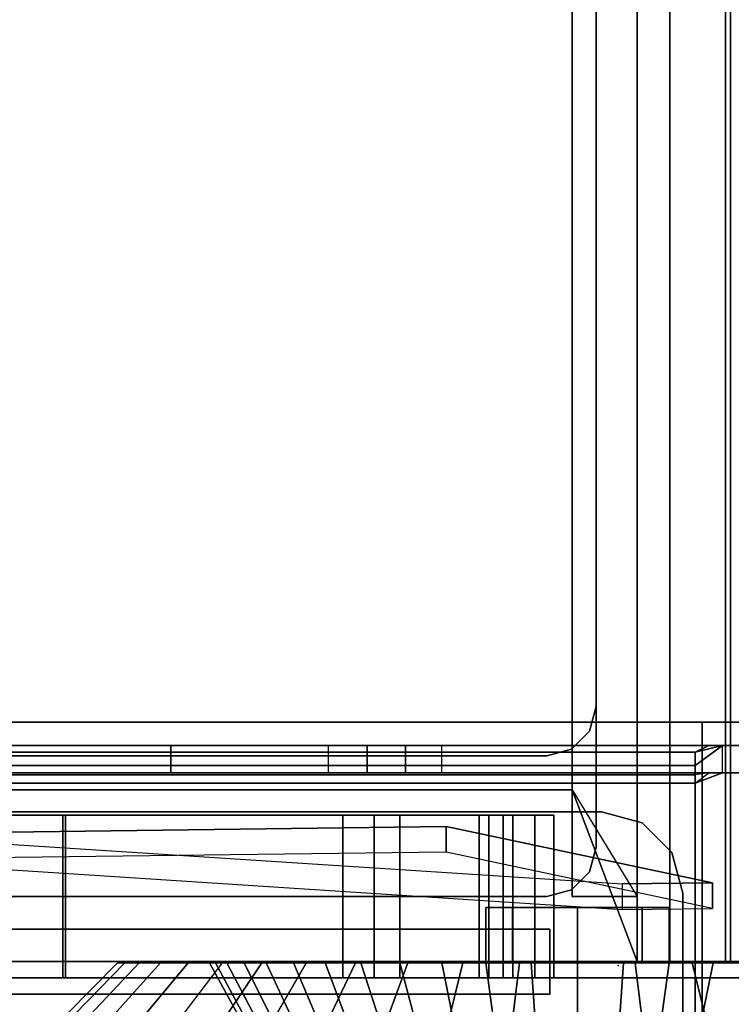
# Model space of a CAD drawing. Units: inches. Extents: x -111 to 108, y -98 to 112.
# Drawn here: x 75 to 78, y -22 to -18 of the extents above; entities that cross this region are included whole.
import ezdxf

# ---------------------------------------------------------------- set-up
doc = ezdxf.new("R2010")
doc.units = ezdxf.units.IN
doc.header["$MEASUREMENT"] = 0
for name, color, linetype in [('STORAGE', 4, 'Continuous'), ('STORAGE-DRAWER', 4, 'Continuous'), ('WKSURF-BASE', 6, 'Continuous'), ('WKSURF-CASTER', 6, 'Continuous'), ('WKSURF-LAMINATE', 6, 'Continuous')]:
    doc.layers.add(name, color=color, linetype=linetype)

# ---------------------------------------------------------------- blocks, each defined once
blk = doc.blocks.new('MC462C_3048A_0T')
at = {"layer": 'WKSURF-BASE'}
for points in [[(3.2331, -1.0405, 5.1425), (3.24, -0.988, 5.12), (3.24, -29.0979, 5.12), (3.2331, -29.0454, 5.1425)], [(3.3198, -29.0454, 5.2016), (3.345, -29.0979, 5.12), (3.345, -0.988, 5.12), (3.3198, -1.0405, 5.2016)], [(0.185, -1.0271, 5.385), (0.185, -29.0731, 5.385), (3.435, -29.0731, 5.385), (3.435, -1.0271, 5.385)], [(3.435, -29.0731, 5.265), (0.185, -29.0731, 5.265), (0.185, -1.0271, 5.265), (3.435, -1.0271, 5.265)], [(0.42, -1.0405, 5.265), (0.42, -29.0454, 5.265), (3.2, -29.0454, 5.265), (3.2, -1.0405, 5.265)], [(3.2, -29.0454, 5.16), (0.42, -29.0454, 5.16), (0.42, -1.0405, 5.16), (3.2, -1.0405, 5.16)], [(3.2678, -29.0454, 5.2482), (3.2678, -1.0405, 5.2482), (3.2, -1.0405, 5.265), (3.2, -29.0454, 5.265)], [(3.2, -1.0405, 5.16), (3.2331, -1.0405, 5.1425), (3.2331, -29.0454, 5.1425), (3.2, -29.0454, 5.16)], [(3.3198, -29.0454, 5.2016), (3.3198, -1.0405, 5.2016), (3.2678, -1.0405, 5.2482), (3.2678, -29.0454, 5.2482)], [(3.435, -29.0731, 5.385), (3.435, -29.0731, 5.265), (3.435, -1.0271, 5.265), (3.435, -1.0271, 5.385)], [(3.0904, -28.6864, 4.4457), (3.0904, -28.6864, 4.2807), (3.0904, -25.6804, 4.2807), (3.0904, -25.6804, 4.4457)], [(2.7154, -28.7657, 4.2807), (2.7194, -29.1118, 1.8217), (2.936, -28.0897, 1.7905), (2.9072, -25.8125, 4.2807)], [(2.8133, -28.7657, 4.2807), (2.8174, -29.1118, 1.8217), (3.0339, -28.0897, 1.7905), (3.0052, -25.8125, 4.2807)], [(3.0052, -25.8125, 4.2807), (3.0339, -28.0897, 1.7906), (2.936, -28.0897, 1.7905), (2.9072, -25.8125, 4.2807)], [(3.24, -25.8512, 4.5551), (3.345, -25.8512, 4.5551), (3.345, -27.0318, 4.59), (3.24, -27.0318, 4.59)], [(3.24, -27.0318, 4.59), (3.345, -27.0318, 4.59), (3.345, -27.6365, 4.59), (3.24, -27.6365, 4.59)], [(3.24, -27.7863, 4.5787), (3.345, -27.7863, 4.5787), (3.345, -27.6365, 4.59), (3.24, -27.6365, 4.59)], [(3.24, -27.9327, 4.5451), (3.345, -27.9327, 4.5451), (3.345, -27.7863, 4.5787), (3.24, -27.7863, 4.5787)], [(3.24, -28.0724, 4.49), (3.345, -28.0724, 4.49), (3.345, -27.9327, 4.5451), (3.24, -27.9327, 4.5451)], [(2.8174, -29.1118, 1.8217), (2.7194, -29.1118, 1.8217), (2.936, -28.0897, 1.7905), (3.0339, -28.0897, 1.7906)], [(3.24, -28.0724, 4.49), (3.345, -28.0724, 4.49), (3.345, -29.8224, 4.49), (3.24, -29.8224, 4.49)], [(2.5106, -28.2412, 2.0612), (2.7236, -28.2412, 2.0612), (2.7236, -28.3444, 2.3102), (2.5106, -28.3444, 2.3102)], [(2.5106, -28.3444, 1.8122), (2.7236, -28.3444, 1.8122), (2.7236, -28.2412, 2.0612), (2.5106, -28.2412, 2.0612)], [(2.5106, -28.3444, 2.3102), (2.7236, -28.3444, 2.3102), (2.7236, -28.5934, 2.4133), (2.5106, -28.5934, 2.4133)], [(2.5106, -28.5934, 1.709), (2.7236, -28.5934, 1.709), (2.7236, -28.3444, 1.8122), (2.5106, -28.3444, 1.8122)], [(2.5106, -28.5934, 2.4133), (2.7236, -28.5934, 2.4133), (2.7236, -28.8424, 2.3102), (2.5106, -28.8424, 2.3102)], [(2.5106, -28.8424, 1.8122), (2.7236, -28.8424, 1.8122), (2.7236, -28.5934, 1.709), (2.5106, -28.5934, 1.709)], [(3.0486, -28.8424, 4.2807), (3.0486, -28.8424, 4.4457), (3.0904, -28.6864, 4.4457), (3.0904, -28.6864, 4.2807)], [(2.7154, -28.7657, 4.2807), (2.7194, -29.1118, 1.8217), (2.8174, -29.1118, 1.8217), (2.8133, -28.7657, 4.2807)], [(2.5106, -28.8424, 2.3102), (2.7236, -28.8424, 2.3102), (2.7236, -28.9455, 2.0612), (2.5106, -28.9455, 2.0612)], [(2.5106, -28.9455, 2.0612), (2.7236, -28.9455, 2.0612), (2.7236, -28.8424, 1.8122), (2.5106, -28.8424, 1.8122)], [(2.9344, -28.9566, 4.2807), (2.9344, -28.9566, 4.4457), (3.0486, -28.8424, 4.4457), (3.0486, -28.8424, 4.2807)], [(2.7784, -28.9984, 4.2807), (2.7784, -28.9984, 4.4457), (2.9344, -28.9566, 4.4457), (2.9344, -28.9566, 4.2807)], [(1.0224, -28.9984, 4.4457), (1.0224, -28.9984, 4.2807), (2.7784, -28.9984, 4.2807), (2.7784, -28.9984, 4.4457)], [(3.435, -29.0731, 5.385), (0.185, -29.0731, 5.385), (0.185, -29.4202, 5.316), (3.435, -29.4202, 5.316)], [(0.185, -29.0731, 5.265), (3.435, -29.0731, 5.265), (3.435, -29.3743, 5.2051), (0.185, -29.3743, 5.2051)], [(0.42, -29.0454, 5.265), (0.42, -29.0454, 5.16), (3.2, -29.0454, 5.16), (3.2, -29.0454, 5.265)], [(3.2, -29.0454, 5.265), (3.2, -29.0454, 5.16), (3.24, -29.0979, 5.12), (3.24, -29.1504, 5.265)], [(3.24, -29.1504, 5.265), (3.345, -29.1504, 5.265), (3.2678, -29.0454, 5.2482), (3.2, -29.0454, 5.265)], [(3.345, -29.1504, 5.265), (3.3198, -29.0454, 5.2016), (3.2678, -29.0454, 5.2482), (3.345, -29.1504, 5.265)], [(3.345, -29.1504, 5.265), (3.345, -29.0979, 5.12), (3.3198, -29.0454, 5.2016), (3.345, -29.1504, 5.265)], [(3.435, -29.0731, 5.385), (3.435, -29.0731, 5.265), (3.435, -29.3743, 5.2051), (3.435, -29.4202, 5.316)], [(3.24, -29.1504, 5.265), (3.345, -29.1504, 5.265), (3.345, -29.3298, 5.2182), (3.24, -29.3298, 5.2182)]]:
    blk.add_3dface(points, dxfattribs=at)
for points, invisible_edges in [([(2.7784, -28.9984, 4.4457), (2.7784, -25.3684, 4.4457), (1.0224, -25.3684, 4.4457), (1.0224, -28.9984, 4.4457)], 5), ([(1.0224, -28.9984, 4.2807), (1.0224, -25.3684, 4.2807), (2.7784, -25.3684, 4.2807), (2.7784, -28.9984, 4.2807)], 5), ([(2.9344, -28.9566, 4.4457), (2.9344, -25.4102, 4.4457), (2.7784, -25.3684, 4.4457), (2.7784, -28.9984, 4.4457)], 5), ([(2.7784, -28.9984, 4.2807), (2.7784, -25.3684, 4.2807), (2.9344, -25.4102, 4.2807), (2.9344, -28.9566, 4.2807)], 5), ([(3.0486, -28.8424, 4.4457), (3.0486, -25.5244, 4.4457), (2.9344, -25.4102, 4.4457), (2.9344, -28.9566, 4.4457)], 5), ([(2.9344, -28.9566, 4.2807), (2.9344, -25.4102, 4.2807), (3.0486, -25.5244, 4.2807), (3.0486, -28.8424, 4.2807)], 5), ([(3.24, -25.442, 5.12), (3.24, -25.8512, 4.5551), (3.24, -27.0318, 4.59), (3.24, -26.6783, 5.12)], 5), ([(3.0904, -28.6864, 4.4457), (3.0904, -25.6804, 4.4457), (3.0486, -25.5244, 4.4457), (3.0486, -28.8424, 4.4457)], 4), ([(3.0486, -28.8424, 4.2807), (3.0486, -25.5244, 4.2807), (3.0904, -25.6804, 4.2807), (3.0904, -28.6864, 4.2807)], 1), ([(3.345, -26.86, 5.12), (3.345, -27.0318, 4.59), (3.345, -25.8512, 4.5551), (3.345, -25.638, 5.12)], 5), ([(3.24, -26.6783, 5.12), (3.24, -27.0318, 4.59), (3.24, -27.6365, 4.59), (3.24, -27.3137, 5.12)], 5), ([(3.345, -27.5148, 5.12), (3.345, -27.6365, 4.59), (3.345, -27.0318, 4.59), (3.345, -26.86, 5.12)], 5), ([(3.24, -27.3137, 5.12), (3.24, -27.6365, 4.59), (3.24, -27.7863, 4.5787), (3.24, -27.4717, 5.12)], 5), ([(3.24, -27.4717, 5.12), (3.24, -27.7863, 4.5787), (3.24, -27.9327, 4.5451), (3.24, -27.6191, 5.12)], 5), ([(3.345, -27.6985, 5.12), (3.345, -27.7863, 4.5787), (3.345, -27.6365, 4.59), (3.345, -27.5148, 5.12)], 5), ([(3.24, -27.6191, 5.12), (3.24, -27.9327, 4.5451), (3.24, -28.0724, 4.49), (3.24, -27.7898, 5.12)], 5), ([(3.345, -27.8337, 5.12), (3.345, -27.9327, 4.5451), (3.345, -27.7863, 4.5787), (3.345, -27.6985, 5.12)], 5), ([(3.24, -27.7898, 5.12), (3.24, -28.0724, 4.49), (3.24, -29.8224, 4.49), (3.24, -29.0979, 5.12)], 5), ([(3.345, -27.9762, 5.12), (3.345, -28.0724, 4.49), (3.345, -27.9327, 4.5451), (3.345, -27.8337, 5.12)], 5), ([(3.345, -29.8224, 4.49), (3.345, -28.0724, 4.49), (3.345, -27.9762, 5.12), (3.345, -29.0979, 5.12)], 10), ([(3.24, -29.0979, 5.12), (3.24, -29.8224, 4.49), (3.24, -29.8002, 4.6792), (3.24, -29.1504, 5.265)], 5), ([(3.345, -29.1504, 5.265), (3.345, -29.8224, 4.49), (3.345, -29.0979, 5.12), (3.345, -29.1504, 5.265)], 7), ([(3.24, -29.1504, 5.265), (3.24, -29.8002, 4.6792), (3.24, -29.7351, 4.8528), (3.24, -29.3298, 5.2182)], 5), ([(3.345, -29.8002, 4.6792), (3.345, -29.8224, 4.49), (3.345, -29.1504, 5.265), (3.345, -29.3298, 5.2182)], 10)]:
    blk.add_3dface(points, dxfattribs=dict(at, invisible_edges=invisible_edges))
at = {"layer": 'WKSURF-CASTER'}
for points in [[(2.3121, -26.6625, 1.6928), (2.3121, -26.6315, 2.1846), (2.5106, -26.8269, 2.1723), (2.5106, -26.8547, 1.7295)], [(2.3121, -26.6315, 2.1846), (2.3121, -26.7239, 2.6686), (2.5106, -26.91, 2.6082), (2.5106, -26.8269, 2.1723)], [(2.3121, -26.8147, 1.2242), (2.3121, -26.6625, 1.6928), (2.5106, -26.8547, 1.7295), (2.5106, -26.9918, 1.3076)], [(2.3121, -26.7239, 2.6686), (2.3121, -26.9337, 3.1145), (2.5106, -27.0989, 3.0096), (2.5106, -26.91, 2.6082)], [(2.3121, -27.0787, 0.8082), (2.3121, -26.8147, 1.2242), (2.5106, -26.9918, 1.3076), (2.5106, -27.2295, 0.9329)], [(2.5106, -26.8269, 2.1723), (2.5106, -27.1811, 2.15), (2.5106, -27.2034, 1.796), (2.5106, -26.8547, 1.7295)], [(2.5106, -27.1811, 2.15), (2.5106, -26.8269, 2.1723), (2.5106, -26.91, 2.6082), (2.5106, -27.2476, 2.4984)], [(2.5106, -26.8547, 1.7295), (2.5106, -27.2034, 1.796), (2.5106, -27.313, 1.4587), (2.5106, -26.9918, 1.3076)], [(2.5106, -27.2476, 2.4984), (2.5106, -26.91, 2.6082), (2.5106, -27.0989, 3.0096), (2.5106, -27.3986, 2.8194)], [(2.3121, -26.9337, 3.1145), (2.3121, -27.2477, 3.4941), (2.5106, -27.3817, 3.3515), (2.5106, -27.0989, 3.0096)], [(2.5106, -26.9918, 1.3076), (2.5106, -27.313, 1.4587), (2.5106, -27.5031, 1.1592), (2.5106, -27.2295, 0.9329)], [(2.3121, -27.0787, 0.8082), (2.3121, -27.4379, 0.4709), (2.5106, -27.553, 0.6292), (2.5106, -27.2295, 0.9329)], [(2.5106, -27.3986, 2.8194), (2.5106, -27.0989, 3.0096), (2.5106, -27.3817, 3.3515), (2.5106, -27.6247, 3.0927)], [(2.1386, -27.3846, 2.1372), (2.1386, -27.4037, 1.8342), (2.5106, -27.2034, 1.796), (2.5106, -27.1811, 2.15)], [(2.1386, -27.4415, 2.4354), (2.1386, -27.3846, 2.1372), (2.5106, -27.1811, 2.15), (2.5106, -27.2476, 2.4984)], [(2.1386, -27.4037, 1.8342), (2.1386, -27.4975, 1.5455), (2.5106, -27.313, 1.4587), (2.5106, -27.2034, 1.796)], [(2.1386, -27.5708, 2.7101), (2.1386, -27.4415, 2.4354), (2.5106, -27.2476, 2.4984), (2.5106, -27.3986, 2.8194)], [(2.3121, -27.2477, 3.4941), (2.3121, -27.6464, 3.7838), (2.5106, -27.7407, 3.6123), (2.5106, -27.3817, 3.3515)], [(2.5106, -27.2295, 0.9329), (2.5106, -27.5031, 1.1592), (2.5106, -27.7617, 0.9164), (2.5106, -27.553, 0.6292)], [(2.1386, -27.4975, 1.5455), (2.1386, -27.6602, 1.2892), (2.5106, -27.5031, 1.1592), (2.5106, -27.313, 1.4587)], [(2.1386, -27.7643, 2.944), (2.1386, -27.5708, 2.7101), (2.5106, -27.3986, 2.8194), (2.5106, -27.6247, 3.0927)], [(2.5106, -27.6247, 3.0927), (2.5106, -27.3817, 3.3515), (2.5106, -27.7407, 3.6123), (2.5106, -27.9117, 3.3012)], [(2.3121, -27.8697, 0.2335), (2.3121, -27.4379, 0.4709), (2.5106, -27.553, 0.6292), (2.5106, -27.9418, 0.4155)], [(2.1386, -27.6602, 1.2892), (2.1386, -27.8815, 1.0813), (2.5106, -27.7617, 0.9164), (2.5106, -27.5031, 1.1592)], [(2.5106, -27.553, 0.6292), (2.5106, -27.7617, 0.9164), (2.5106, -28.0725, 0.7455), (2.5106, -27.9418, 0.4155)], [(2.1386, -28.0099, 3.1225), (2.1386, -27.7643, 2.944), (2.5106, -27.6247, 3.0927), (2.5106, -27.9117, 3.3012)], [(2.3121, -27.6464, 3.7838), (2.3121, -28.1045, 3.9652), (2.5106, -28.1532, 3.7756), (2.5106, -27.7407, 3.6123)], [(2.5106, -27.9117, 3.3012), (2.5106, -27.7407, 3.6123), (2.5106, -28.1532, 3.7756), (2.5106, -28.2414, 3.4317)], [(2.1386, -27.8815, 1.0813), (2.1386, -28.1475, 0.9351), (2.5106, -28.0725, 0.7455), (2.5106, -27.7617, 0.9164)], [(2.3121, -28.347, 0.1109), (2.3121, -27.8697, 0.2335), (2.5106, -27.9418, 0.4155), (2.5106, -28.3715, 0.3051)], [(2.1386, -28.2922, 3.2342), (2.1386, -28.0099, 3.1225), (2.5106, -27.9117, 3.3012), (2.5106, -28.2414, 3.4317)], [(2.5106, -27.9418, 0.4155), (2.5106, -28.0725, 0.7455), (2.5106, -28.416, 0.6573), (2.5106, -28.3715, 0.3051)], [(2.1386, -28.1475, 0.9351), (2.1386, -28.4416, 0.8596), (2.5106, -28.416, 0.6573), (2.5106, -28.0725, 0.7455)], [(2.3121, -28.1045, 3.9652), (2.3121, -28.5934, 4.0269), (2.5106, -28.5934, 3.8312), (2.5106, -28.1532, 3.7756)], [(2.5106, -28.2414, 3.4317), (2.5106, -28.1532, 3.7756), (2.5106, -28.5934, 3.8312), (2.5106, -28.5933, 3.4762)], [(2.1386, -28.5933, 3.2723), (2.1386, -28.2922, 3.2342), (2.5106, -28.2414, 3.4317), (2.5106, -28.5933, 3.4762)], [(2.5106, -28.3715, 0.3051), (2.5106, -28.8152, 0.3051), (2.3121, -28.8397, 0.1109), (2.3121, -28.347, 0.1109)], [(2.5106, -28.3715, 0.3051), (2.5106, -28.416, 0.6573), (2.5106, -28.7707, 0.6573), (2.5106, -28.8152, 0.3051)], [(2.1386, -28.4416, 0.8596), (2.1386, -28.7452, 0.8596), (2.5106, -28.7707, 0.6573), (2.5106, -28.416, 0.6573)], [(2.1386, -28.8945, 3.2343), (2.1386, -28.5933, 3.2723), (2.5106, -28.5933, 3.4762), (2.5106, -28.9453, 3.4318)], [(2.5106, -28.5934, 3.8312), (2.5106, -29.0336, 3.7756), (2.3121, -29.0822, 3.9651), (2.3121, -28.5934, 4.0269)], [(2.5106, -28.5933, 3.4762), (2.5106, -28.5934, 3.8312), (2.5106, -29.0336, 3.7756), (2.5106, -28.9453, 3.4318)], [(2.1386, -28.7452, 0.8596), (2.1386, -29.0392, 0.9351), (2.5106, -29.1143, 0.7455), (2.5106, -28.7707, 0.6573)], [(2.5106, -29.1143, 0.7455), (2.5106, -29.2449, 0.4155), (2.5106, -28.8152, 0.3051), (2.5106, -28.7707, 0.6573)], [(2.5106, -28.8152, 0.3051), (2.5106, -29.2449, 0.4155), (2.3121, -29.317, 0.2335), (2.3121, -28.8397, 0.1109)], [(2.1386, -29.1768, 3.1225), (2.1386, -28.8945, 3.2343), (2.5106, -28.9453, 3.4318), (2.5106, -29.275, 3.3012)], [(2.5106, -28.9453, 3.4318), (2.5106, -29.0336, 3.7756), (2.5106, -29.4461, 3.6122), (2.5106, -29.275, 3.3012)], [(2.1386, -29.0392, 0.9351), (2.1386, -29.3053, 1.0814), (2.5106, -29.4251, 0.9164), (2.5106, -29.1143, 0.7455)], [(2.3121, -29.5404, 3.7838), (2.3121, -29.0822, 3.9651), (2.5106, -29.0336, 3.7756), (2.5106, -29.4461, 3.6122)], [(2.5106, -29.2449, 0.4155), (2.5106, -29.1143, 0.7455), (2.5106, -29.4251, 0.9164), (2.5106, -29.6337, 0.6292)], [(2.1386, -29.4224, 2.9441), (2.1386, -29.1768, 3.1225), (2.5106, -29.275, 3.3012), (2.5106, -29.562, 3.0927)]]:
    blk.add_3dface(points, dxfattribs=at)
blk = doc.blocks.new('MC4700_3048L_0T')
at = {"layer": 'WKSURF-BASE'}
blk.add_point((2.5, -28.74995, -1), dxfattribs=at)
at = {"layer": 'WKSURF-LAMINATE', "invisible_edges": 8}
for points in [[(0.125, -29.99995, 1.18), (0.125, -0.11995, 1.18), (48, -0.11995, 1.18), (48, -29.99995, 1.18)], [(0.125, -29.99995), (0.125, -0.11995), (48, -0.11995), (48, -29.99995)]]:
    blk.add_3dface(points, dxfattribs=at)
blk = doc.blocks.new('MCO205FF_0T')
at = {"layer": 'STORAGE'}
for p in [(0.875, -14.9837, -9.0318), (0.875, -14.9837, -6.0317), (0.875, -14.9837, -3.0318), (0.875, -14.9837, -0.0317)]:
    blk.add_point(p, dxfattribs=at)
for points in [[(0, -15.8275, -9.643), (0, 1.2425, -9.643), (0.812, -0.5725, -9.643), (0.812, -15.8275, -9.643)], [(0.812, -14.0799, -0.358), (0.812, -0.5725, -0.358), (1.437, -0.5725, -0.358), (1.437, -14.0799, -0.358)], [(0.812, -0.5725, -0.201), (0.812, -14.0799, -0.201), (1.437, -14.0799, -0.201), (1.437, -0.5725, -0.201)], [(0.812, -14.0799, -3.358), (0.812, -0.5725, -3.358), (1.437, -0.5725, -3.358), (1.437, -14.0799, -3.358)], [(0.812, -0.5725, -3.201), (0.812, -14.0799, -3.201), (1.437, -14.0799, -3.201), (1.437, -0.5725, -3.201)], [(0.812, -14.0799, -6.358), (0.812, -0.5725, -6.358), (1.437, -0.5725, -6.358), (1.437, -14.0799, -6.358)], [(0.812, -0.5725, -6.201), (0.812, -14.0799, -6.201), (1.437, -14.0799, -6.201), (1.437, -0.5725, -6.201)], [(0.812, -14.0799, -9.358), (0.812, -0.5725, -9.358), (1.437, -0.5725, -9.358), (1.437, -14.0799, -9.358)], [(0.812, -0.5725, -9.201), (0.812, -14.0799, -9.201), (1.437, -14.0799, -9.201), (1.437, -0.5725, -9.201)], [(0.812, -13.0039, -2.236), (1.437, -13.0039, -2.236), (1.437, -11.6423, -2.4274), (0.812, -11.6423, -2.4274)], [(0.812, -13.0039, 0.764), (1.437, -13.0039, 0.764), (1.437, -11.6423, 0.5726), (0.812, -11.6423, 0.5726)], [(0.812, -13.0039, -5.236), (1.437, -13.0039, -5.236), (1.437, -11.6423, -5.4274), (0.812, -11.6423, -5.4274)], [(0.812, -13.0039, -8.236), (1.437, -13.0039, -8.236), (1.437, -11.6423, -8.4274), (0.812, -11.6423, -8.4274)], [(0.812, -11.6533, -2.5844), (1.437, -11.6533, -2.5844), (1.437, -13.0149, -2.393), (0.812, -13.0149, -2.393)], [(0.812, -11.6533, 0.4156), (1.437, -11.6533, 0.4156), (1.437, -13.0149, 0.607), (0.812, -13.0149, 0.607)], [(0.812, -11.6533, -5.5844), (1.437, -11.6533, -5.5844), (1.437, -13.0149, -5.393), (0.812, -13.0149, -5.393)], [(0.812, -11.6533, -8.5844), (1.437, -11.6533, -8.5844), (1.437, -13.0149, -8.393), (0.812, -13.0149, -8.393)], [(0.812, -13.0039, -2.236), (0.812, -14.6029, -2.236), (1.437, -14.6029, -2.236), (1.437, -13.0039, -2.236)], [(0.812, -13.0039, 0.764), (0.812, -14.7325, 0.764), (1.437, -14.7325, 0.764), (1.437, -13.0039, 0.764)], [(0.812, -13.0039, -5.236), (0.812, -14.6029, -5.236), (1.437, -14.6029, -5.236), (1.437, -13.0039, -5.236)], [(0.812, -13.0039, -8.236), (0.812, -14.6029, -8.236), (1.437, -14.6029, -8.236), (1.437, -13.0039, -8.236)], [(0.812, -14.6399, -2.393), (0.812, -13.0149, -2.393), (1.437, -13.0149, -2.393), (1.437, -14.6399, -2.393)], [(0.812, -14.7325, 0.607), (0.812, -13.0149, 0.607), (1.437, -13.0149, 0.607), (1.437, -14.7325, 0.607)], [(0.812, -14.6399, -5.393), (0.812, -13.0149, -5.393), (1.437, -13.0149, -5.393), (1.437, -14.6399, -5.393)], [(0.812, -14.6399, -8.393), (0.812, -13.0149, -8.393), (1.437, -13.0149, -8.393), (1.437, -14.6399, -8.393)], [(1.437, -14.0799, -0.201), (0.812, -14.0799, -0.201), (0.812, -14.1999, -0.081), (1.437, -14.1999, -0.081)], [(1.437, -14.2984, -0.238), (0.812, -14.2984, -0.238), (0.812, -14.0799, -0.358), (1.437, -14.0799, -0.358)], [(1.437, -14.2984, -3.238), (0.812, -14.2984, -3.238), (0.812, -14.0799, -3.358), (1.437, -14.0799, -3.358)], [(1.437, -14.0799, -3.201), (0.812, -14.0799, -3.201), (0.812, -14.1999, -3.081), (1.437, -14.1999, -3.081)], [(1.437, -14.2984, -6.238), (0.812, -14.2984, -6.238), (0.812, -14.0799, -6.358), (1.437, -14.0799, -6.358)], [(1.437, -14.0799, -6.201), (0.812, -14.0799, -6.201), (0.812, -14.1999, -6.081), (1.437, -14.1999, -6.081)], [(1.437, -14.2984, -9.238), (0.812, -14.2984, -9.238), (0.812, -14.0799, -9.358), (1.437, -14.0799, -9.358)], [(1.437, -14.0799, -9.201), (0.812, -14.0799, -9.201), (0.812, -14.1999, -9.081), (1.437, -14.1999, -9.081)], [(1.437, -14.6399, -0.081), (1.437, -14.1999, -0.081), (0.812, -14.1999, -0.081), (0.812, -14.6399, -0.081)], [(1.437, -14.6399, -3.081), (1.437, -14.1999, -3.081), (0.812, -14.1999, -3.081), (0.812, -14.6399, -3.081)], [(1.437, -14.6399, -6.081), (1.437, -14.1999, -6.081), (0.812, -14.1999, -6.081), (0.812, -14.6399, -6.081)], [(1.437, -14.6399, -9.081), (1.437, -14.1999, -9.081), (0.812, -14.1999, -9.081), (0.812, -14.6399, -9.081)], [(1.437, -14.2984, -0.238), (1.437, -14.6029, -0.238), (0.812, -14.6029, -0.238), (0.812, -14.2984, -0.238)], [(1.437, -14.2984, -3.238), (1.437, -14.6029, -3.238), (0.812, -14.6029, -3.238), (0.812, -14.2984, -3.238)], [(1.437, -14.2984, -6.238), (1.437, -14.6029, -6.238), (0.812, -14.6029, -6.238), (0.812, -14.2984, -6.238)], [(1.437, -14.2984, -9.238), (1.437, -14.6029, -9.238), (0.812, -14.6029, -9.238), (0.812, -14.2984, -9.238)], [(0.812, -14.6948, -2.1979), (1.437, -14.6948, -2.1979), (1.437, -14.6029, -2.236), (0.812, -14.6029, -2.236)], [(0.812, -14.6948, -0.2761), (0.812, -14.6029, -0.238), (1.437, -14.6029, -0.238), (1.437, -14.6948, -0.2761)], [(0.812, -14.6948, -5.1979), (1.437, -14.6948, -5.1979), (1.437, -14.6029, -5.236), (0.812, -14.6029, -5.236)], [(0.812, -14.6948, -3.2761), (0.812, -14.6029, -3.238), (1.437, -14.6029, -3.238), (1.437, -14.6948, -3.2761)], [(0.812, -14.6948, -8.1979), (1.437, -14.6948, -8.1979), (1.437, -14.6029, -8.236), (0.812, -14.6029, -8.236)], [(0.812, -14.6948, -6.2761), (0.812, -14.6029, -6.238), (1.437, -14.6029, -6.238), (1.437, -14.6948, -6.2761)], [(0.812, -14.6948, -9.2761), (0.812, -14.6029, -9.238), (1.437, -14.6029, -9.238), (1.437, -14.6948, -9.2761)], [(1.437, -14.8167, -2.3198), (0.812, -14.8167, -2.3198), (0.812, -14.6399, -2.393), (1.437, -14.6399, -2.393)], [(1.437, -14.6399, -0.081), (0.812, -14.6399, -0.081), (0.812, -14.8167, -0.1542), (1.437, -14.8167, -0.1542)], [(1.437, -14.8167, -5.3198), (0.812, -14.8167, -5.3198), (0.812, -14.6399, -5.393), (1.437, -14.6399, -5.393)], [(1.437, -14.6399, -3.081), (0.812, -14.6399, -3.081), (0.812, -14.8167, -3.1542), (1.437, -14.8167, -3.1542)], [(1.437, -14.8167, -8.3198), (0.812, -14.8167, -8.3198), (0.812, -14.6399, -8.393), (1.437, -14.6399, -8.393)], [(1.437, -14.6399, -6.081), (0.812, -14.6399, -6.081), (0.812, -14.8167, -6.1542), (1.437, -14.8167, -6.1542)], [(1.437, -14.6399, -9.081), (0.812, -14.6399, -9.081), (0.812, -14.8167, -9.1542), (1.437, -14.8167, -9.1542)], [(0.812, -14.7329, -2.106), (1.437, -14.7329, -2.106), (1.437, -14.6948, -2.1979), (0.812, -14.6948, -2.1979)], [(0.812, -14.7329, -0.368), (0.812, -14.6948, -0.2761), (1.437, -14.6948, -0.2761), (1.437, -14.7329, -0.368)], [(0.812, -14.7329, -5.106), (1.437, -14.7329, -5.106), (1.437, -14.6948, -5.1979), (0.812, -14.6948, -5.1979)], [(0.812, -14.7329, -3.368), (0.812, -14.6948, -3.2761), (1.437, -14.6948, -3.2761), (1.437, -14.7329, -3.368)], [(0.812, -14.7329, -8.106), (1.437, -14.7329, -8.106), (1.437, -14.6948, -8.1979), (0.812, -14.6948, -8.1979)], [(0.812, -14.7329, -6.368), (0.812, -14.6948, -6.2761), (1.437, -14.6948, -6.2761), (1.437, -14.7329, -6.368)], [(0.812, -14.7329, -9.368), (0.812, -14.6948, -9.2761), (1.437, -14.6948, -9.2761), (1.437, -14.7329, -9.368)], [(1.437, -14.7325, 0.607), (1.437, -14.7325, 0.764), (0.812, -14.7325, 0.764), (0.812, -14.7325, 0.607)], [(1.437, -14.7329, -0.368), (1.437, -14.7329, -2.106), (0.812, -14.7329, -2.106), (0.812, -14.7329, -0.368)], [(1.437, -14.7329, -3.368), (1.437, -14.7329, -5.106), (0.812, -14.7329, -5.106), (0.812, -14.7329, -3.368)], [(1.437, -14.7329, -6.368), (1.437, -14.7329, -8.106), (0.812, -14.7329, -8.106), (0.812, -14.7329, -6.368)], [(1.437, -14.7329, -9.368), (1.437, -14.7329, -9.643), (0.812, -14.7329, -9.643), (0.812, -14.7329, -9.368)], [(0.812, -14.8899, -9.643), (0.812, -14.7329, -9.643), (1.437, -14.7329, -9.643), (1.437, -14.8899, -9.643)], [(1.437, -14.8899, -2.143), (0.812, -14.8899, -2.143), (0.812, -14.8167, -2.3198), (1.437, -14.8167, -2.3198)], [(1.437, -14.8167, -0.1542), (0.812, -14.8167, -0.1542), (0.812, -14.8899, -0.331), (1.437, -14.8899, -0.331)], [(1.437, -14.8899, -5.143), (0.812, -14.8899, -5.143), (0.812, -14.8167, -5.3198), (1.437, -14.8167, -5.3198)], [(1.437, -14.8167, -3.1542), (0.812, -14.8167, -3.1542), (0.812, -14.8899, -3.331), (1.437, -14.8899, -3.331)], [(1.437, -14.8899, -8.143), (0.812, -14.8899, -8.143), (0.812, -14.8167, -8.3198), (1.437, -14.8167, -8.3198)], [(1.437, -14.8167, -6.1542), (0.812, -14.8167, -6.1542), (0.812, -14.8899, -6.331), (1.437, -14.8899, -6.331)], [(1.437, -14.8167, -9.1542), (0.812, -14.8167, -9.1542), (0.812, -14.8899, -9.331), (1.437, -14.8899, -9.331)], [(1.437, -14.8899, -0.331), (0.812, -14.8899, -0.331), (0.812, -14.8899, -2.143), (1.437, -14.8899, -2.143)], [(1.437, -14.8899, -3.331), (0.812, -14.8899, -3.331), (0.812, -14.8899, -5.143), (1.437, -14.8899, -5.143)], [(1.437, -14.8899, -6.331), (0.812, -14.8899, -6.331), (0.812, -14.8899, -8.143), (1.437, -14.8899, -8.143)], [(1.437, -14.8899, -9.331), (0.812, -14.8899, -9.331), (0.812, -14.8899, -9.643), (1.437, -14.8899, -9.643)]]:
    blk.add_3dface(points, dxfattribs=at)
for points, invisible_edges in [([(0, 0.8125, 0.607), (0, -15.8275, 0.607), (0.812, -15.8275, 0.607), (0.812, -0.5725, 0.607)], 8), ([(0.812, -15.8275, 0.607), (0.812, -15.8275, -9.643), (0.812, -0.5725, -9.643), (0.812, -0.5725, 0.607)], 1), ([(1.437, -0.5725, -0.358), (1.437, -0.5725, -0.201), (1.437, -14.0799, -0.201), (1.437, -14.0799, -0.358)], 4), ([(1.437, -0.5725, -3.358), (1.437, -0.5725, -3.201), (1.437, -14.0799, -3.201), (1.437, -14.0799, -3.358)], 4), ([(1.437, -0.5725, -6.358), (1.437, -0.5725, -6.201), (1.437, -14.0799, -6.201), (1.437, -14.0799, -6.358)], 4), ([(1.437, -0.5725, -9.358), (1.437, -0.5725, -9.201), (1.437, -14.0799, -9.201), (1.437, -14.0799, -9.358)], 4), ([(0.812, -13.0039, 0.764), (0.812, -11.6423, 0.5726), (0.812, -11.6533, 0.4156), (0.812, -13.0149, 0.607)], 10), ([(1.437, -11.6533, -2.5844), (1.437, -11.6423, -2.4274), (1.437, -13.0039, -2.236), (1.437, -13.0149, -2.393)], 5), ([(1.437, -11.6533, 0.4156), (1.437, -11.6423, 0.5726), (1.437, -13.0039, 0.764), (1.437, -13.0149, 0.607)], 5), ([(1.437, -11.6533, -5.5844), (1.437, -11.6423, -5.4274), (1.437, -13.0039, -5.236), (1.437, -13.0149, -5.393)], 5), ([(1.437, -11.6533, -8.5844), (1.437, -11.6423, -8.4274), (1.437, -13.0039, -8.236), (1.437, -13.0149, -8.393)], 5), ([(0.812, -13.0039, 0.764), (0.812, -13.0149, 0.607), (0.812, -14.7325, 0.607), (0.812, -14.7325, 0.764)], 1), ([(1.437, -14.6399, -2.393), (1.437, -13.0149, -2.393), (1.437, -13.0039, -2.236), (1.437, -14.6029, -2.236)], 10), ([(1.437, -14.7325, 0.607), (1.437, -13.0149, 0.607), (1.437, -13.0039, 0.764), (1.437, -14.7325, 0.764)], 2), ([(1.437, -14.6399, -5.393), (1.437, -13.0149, -5.393), (1.437, -13.0039, -5.236), (1.437, -14.6029, -5.236)], 10), ([(1.437, -14.6399, -8.393), (1.437, -13.0149, -8.393), (1.437, -13.0039, -8.236), (1.437, -14.6029, -8.236)], 10), ([(1.437, -14.1999, -0.081), (1.437, -14.2984, -0.238), (1.437, -14.0799, -0.358), (1.437, -14.0799, -0.201)], 5), ([(1.437, -14.1999, -3.081), (1.437, -14.2984, -3.238), (1.437, -14.0799, -3.358), (1.437, -14.0799, -3.201)], 5), ([(1.437, -14.1999, -6.081), (1.437, -14.2984, -6.238), (1.437, -14.0799, -6.358), (1.437, -14.0799, -6.201)], 5), ([(1.437, -14.1999, -9.081), (1.437, -14.2984, -9.238), (1.437, -14.0799, -9.358), (1.437, -14.0799, -9.201)], 5), ([(1.437, -14.1999, -0.081), (1.437, -14.6399, -0.081), (1.437, -14.6029, -0.238), (1.437, -14.2984, -0.238)], 10), ([(1.437, -14.1999, -3.081), (1.437, -14.6399, -3.081), (1.437, -14.6029, -3.238), (1.437, -14.2984, -3.238)], 10), ([(1.437, -14.1999, -6.081), (1.437, -14.6399, -6.081), (1.437, -14.6029, -6.238), (1.437, -14.2984, -6.238)], 10), ([(1.437, -14.1999, -9.081), (1.437, -14.6399, -9.081), (1.437, -14.6029, -9.238), (1.437, -14.2984, -9.238)], 10), ([(1.437, -14.6399, -2.393), (1.437, -14.6029, -2.236), (1.437, -14.6948, -2.1979), (1.437, -14.8167, -2.3198)], 5), ([(1.437, -14.8167, -0.1542), (1.437, -14.6948, -0.2761), (1.437, -14.6029, -0.238), (1.437, -14.6399, -0.081)], 5), ([(1.437, -14.6399, -5.393), (1.437, -14.6029, -5.236), (1.437, -14.6948, -5.1979), (1.437, -14.8167, -5.3198)], 5), ([(1.437, -14.8167, -3.1542), (1.437, -14.6948, -3.2761), (1.437, -14.6029, -3.238), (1.437, -14.6399, -3.081)], 5), ([(1.437, -14.6399, -8.393), (1.437, -14.6029, -8.236), (1.437, -14.6948, -8.1979), (1.437, -14.8167, -8.3198)], 5), ([(1.437, -14.8167, -6.1542), (1.437, -14.6948, -6.2761), (1.437, -14.6029, -6.238), (1.437, -14.6399, -6.081)], 5), ([(1.437, -14.8167, -9.1542), (1.437, -14.6948, -9.2761), (1.437, -14.6029, -9.238), (1.437, -14.6399, -9.081)], 5), ([(1.437, -14.8899, -2.143), (1.437, -14.8167, -2.3198), (1.437, -14.6948, -2.1979), (1.437, -14.7329, -2.106)], 10), ([(1.437, -14.8167, -0.1542), (1.437, -14.8899, -0.331), (1.437, -14.7329, -0.368), (1.437, -14.6948, -0.2761)], 10), ([(1.437, -14.8899, -5.143), (1.437, -14.8167, -5.3198), (1.437, -14.6948, -5.1979), (1.437, -14.7329, -5.106)], 10), ([(1.437, -14.8167, -3.1542), (1.437, -14.8899, -3.331), (1.437, -14.7329, -3.368), (1.437, -14.6948, -3.2761)], 10), ([(1.437, -14.8899, -8.143), (1.437, -14.8167, -8.3198), (1.437, -14.6948, -8.1979), (1.437, -14.7329, -8.106)], 10), ([(1.437, -14.8167, -6.1542), (1.437, -14.8899, -6.331), (1.437, -14.7329, -6.368), (1.437, -14.6948, -6.2761)], 10), ([(1.437, -14.8167, -9.1542), (1.437, -14.8899, -9.331), (1.437, -14.7329, -9.368), (1.437, -14.6948, -9.2761)], 10), ([(1.437, -14.8899, -2.143), (1.437, -14.7329, -2.106), (1.437, -14.7329, -0.368), (1.437, -14.8899, -0.331)], 5), ([(1.437, -14.8899, -5.143), (1.437, -14.7329, -5.106), (1.437, -14.7329, -3.368), (1.437, -14.8899, -3.331)], 5), ([(1.437, -14.8899, -8.143), (1.437, -14.7329, -8.106), (1.437, -14.7329, -6.368), (1.437, -14.8899, -6.331)], 5), ([(1.437, -14.8899, -9.643), (1.437, -14.7329, -9.643), (1.437, -14.7329, -9.368), (1.437, -14.8899, -9.331)], 4)]:
    blk.add_3dface(points, dxfattribs=dict(at, invisible_edges=invisible_edges))
blk = doc.blocks.new('MCO207FF_0T')
at = {"layer": 'STORAGE'}
blk.add_point((0, 0), dxfattribs=at)
at = {"layer": 'STORAGE-DRAWER'}
for points, invisible_edges in [([(0.25, 0.121, 0.4), (0.25, 13.881, 0.4), (0, 13.841, 0.4), (0, -0.5849, 0.4)], 10), ([(0.25, 0.121, 0.087), (0.79, 0.121, 0.087), (0.79, 13.585, 0.087), (0.25, 13.881, 0.087)], 5), ([(0, 13.841, 0.4), (0, 13.841, -0.037), (0, -0.226, -0.037), (0, -0.226, 0.1203)], 8), ([(0, -0.2885, 0.2285), (0, -0.351, 0.2453), (0, -0.5849, 0.4), (0, 13.841, 0.4)], 10), ([(0, -0.2885, 0.2285), (0, -0.2427, 0.1828), (0, -0.226, 0.1203), (0, 13.841, 0.4)], 12), ([(20.022, 0.024, -2.35), (0.66, 0.024, -2.35), (0.66, 13.705, -2.35), (20.022, 13.705, -2.35)], 5), ([(19.892, 13.585, -2.225), (0.79, 13.585, -2.225), (0.79, 0.121, -2.225), (19.892, 0.121, -2.225)], 5), ([(0.2755, 0.026, 0.4), (0.25, 0.121, 0.4), (0, -0.5849, 0.4)], 10), ([(0.2755, 0.026, 0.087), (0.25, 0.121, 0.087), (0.25, 0.121, 0.4), (0.2755, 0.026, 0.4)], 8), ([(0.8155, 0.026, 0.087), (0.79, 0.121, 0.087), (0.25, 0.121, 0.087), (0.2755, 0.026, 0.087)], 10), ([(0.8155, 0.026, -2.225), (19.8665, 0.026, -2.225), (19.892, 0.121, -2.225), (0.79, 0.121, -2.225)], 5), ([(0.79, 0.121, -2.225), (0.79, 0.121, 0.087), (0.8155, 0.026, 0.087), (0.8155, 0.026, -2.225)], 4), ([(0, -0.5849, 0.4), (0.44, -0.069, 0.4), (0.345, -0.0435, 0.4), (0.2755, 0.026, 0.4)], 9), ([(0.345, -0.0435, 0.087), (0.2755, 0.026, 0.087), (0.2755, 0.026, 0.4), (0.345, -0.0435, 0.4)], 10), ([(0.885, -0.0435, 0.087), (0.8155, 0.026, 0.087), (0.2755, 0.026, 0.087), (0.345, -0.0435, 0.087)], 10), ([(0.885, -0.0435, -2.225), (19.797, -0.0435, -2.225), (19.8665, 0.026, -2.225), (0.8155, 0.026, -2.225)], 5), ([(0.8155, 0.026, -2.225), (0.8155, 0.026, 0.087), (0.885, -0.0435, 0.087), (0.885, -0.0435, -2.225)], 5), ([(20.242, -0.069, 0.4), (0.44, -0.069, 0.4), (0, -0.5849, 0.4), (20.682, -0.5849, 0.4)], 10), ([(0.44, -0.069, 0.087), (0.345, -0.0435, 0.087), (0.345, -0.0435, 0.4), (0.44, -0.069, 0.4)], 2), ([(0.98, -0.069, 0.087), (0.885, -0.0435, 0.087), (0.345, -0.0435, 0.087), (0.44, -0.069, 0.087)], 2), ([(20.242, -0.069, 0.087), (0.44, -0.069, 0.087), (0.44, -0.069, 0.4), (20.242, -0.069, 0.4)], 1), ([(0.98, -0.069, -2.225), (19.702, -0.069, -2.225), (19.797, -0.0435, -2.225), (0.885, -0.0435, -2.225)], 4), ([(0.885, -0.0435, -2.225), (0.885, -0.0435, 0.087), (0.98, -0.069, 0.087), (0.98, -0.069, -2.225)], 1), ([(0.98, -0.069, 0.087), (19.702, -0.069, 0.087), (19.702, -0.069, -2.225), (0.98, -0.069, -2.225)], 1), ([(20.682, -0.226, 0.1203), (20.682, -0.2427, 0.1828), (0, -0.2427, 0.1828), (0, -0.226, 0.1203)], 2), ([(20.682, -0.2427, 0.1828), (20.682, -0.2885, 0.2285), (0, -0.2885, 0.2285), (0, -0.2427, 0.1828)], 10), ([(20.682, -0.2885, 0.2285), (20.682, -0.351, 0.2453), (0, -0.351, 0.2453), (0, -0.2885, 0.2285)], 8), ([(0, -0.351, 0.2453), (0, -0.565, 0.2453), (0, -0.5849, 0.4), (0, -0.351, 0.2453)], 14), ([(0, -0.565, 0.2453), (0, -0.6647, 0.213), (0, -0.7392, 0.35), (0, -0.5849, 0.4)], 8)]:
    blk.add_3dface(points, dxfattribs=dict(at, invisible_edges=invisible_edges))
for points in [[(0.25, 0.121, 0.087), (0.25, 13.881, 0.087), (0.25, 13.881, 0.4), (0.25, 0.121, 0.4)], [(0, 13.841, -0.037), (0.66, 13.705, -0.037), (0.66, 0.024, -0.037), (0, -0.226, -0.037)], [(0.66, 0.024, -2.35), (0.66, 0.024, -0.037), (0.66, 13.705, -0.037), (0.66, 13.705, -2.35)], [(0.79, 13.585, 0.087), (0.79, 0.121, 0.087), (0.79, 0.121, -2.225), (0.79, 13.585, -2.225)], [(0, -0.226, -0.037), (0.66, 0.024, -0.037), (0.25, -0.226, -0.037), (0, -0.226, 0.1203)], [(0.25, 0.024, -0.037), (0.66, 0.024, -0.037), (0.66, 0.024, -2.35), (0.25, 0.024, -2.475)], [(0.25, -0.226, -0.037), (0.25, 0.024, -0.037), (0.25, 0.024, -2.475), (0.25, -0.226, -2.475)], [(20.4375, -0.226, -2.475), (0.25, -0.226, -2.475), (0.25, 0.024, -2.475), (20.4375, 0.024, -2.475)], [(0.66, 0.024, -2.35), (20.022, 0.024, -2.35), (20.4375, 0.024, -2.475), (0.25, 0.024, -2.475)], [(0, -0.226, 0.1203), (0.25, -0.226, -0.037), (20.4375, -0.226, -0.037), (20.682, -0.226, 0.1203)], [(20.4375, -0.226, -2.475), (20.4375, -0.226, -0.037), (0.25, -0.226, -0.037), (0.25, -0.226, -2.475)], [(20.682, -0.565, 0.2453), (0, -0.565, 0.2453), (0, -0.351, 0.2453), (20.682, -0.351, 0.2453)], [(0, -0.565, 0.2453), (20.682, -0.565, 0.2453), (20.682, -0.6647, 0.213), (0, -0.6647, 0.213)], [(20.682, -0.5849, 0.4), (0, -0.5849, 0.4), (0, -0.7392, 0.35), (20.682, -0.7392, 0.35)]]:
    blk.add_3dface(points, dxfattribs=at)
blk = doc.blocks.new('MCO208FF_0T')
at = {"layer": 'STORAGE'}
blk.add_point((0, 0), dxfattribs=at)
at = {"layer": 'STORAGE-DRAWER'}
for points, invisible_edges in [([(0.25, 0.121, 0.4), (0.25, 13.881, 0.4), (0, 13.841, 0.4), (0, -0.5849, 0.4)], 10), ([(0.25, 0.121, 0.087), (0.79, 0.121, 0.087), (0.79, 13.585, 0.087), (0.25, 13.881, 0.087)], 5), ([(0, 13.841, 0.4), (0, 13.841, -0.037), (0, -0.226, -0.037), (0, -0.226, 0.1203)], 8), ([(0, -0.2885, 0.2285), (0, -0.351, 0.2453), (0, -0.5849, 0.4), (0, 13.841, 0.4)], 10), ([(0, -0.2885, 0.2285), (0, -0.2427, 0.1828), (0, -0.226, 0.1203), (0, 13.841, 0.4)], 12), ([(20.022, 0.024, -5.35), (0.66, 0.024, -5.35), (0.66, 13.705, -5.35), (20.022, 13.705, -5.35)], 5), ([(19.892, 13.585, -5.225), (0.79, 13.585, -5.225), (0.79, 0.121, -5.225), (19.892, 0.121, -5.225)], 5), ([(0.2755, 0.026, 0.4), (0.25, 0.121, 0.4), (0, -0.5849, 0.4)], 10), ([(0.2755, 0.026, 0.087), (0.25, 0.121, 0.087), (0.25, 0.121, 0.4), (0.2755, 0.026, 0.4)], 8), ([(0.8155, 0.026, 0.087), (0.79, 0.121, 0.087), (0.25, 0.121, 0.087), (0.2755, 0.026, 0.087)], 10), ([(0.8155, 0.026, -5.225), (19.8665, 0.026, -5.225), (19.892, 0.121, -5.225), (0.79, 0.121, -5.225)], 5), ([(0.79, 0.121, -5.225), (0.79, 0.121, 0.087), (0.8155, 0.026, 0.087), (0.8155, 0.026, -5.225)], 4), ([(0, -0.5849, 0.4), (0.44, -0.069, 0.4), (0.345, -0.0435, 0.4), (0.2755, 0.026, 0.4)], 9), ([(0.345, -0.0435, 0.087), (0.2755, 0.026, 0.087), (0.2755, 0.026, 0.4), (0.345, -0.0435, 0.4)], 10), ([(0.885, -0.0435, 0.087), (0.8155, 0.026, 0.087), (0.2755, 0.026, 0.087), (0.345, -0.0435, 0.087)], 10), ([(0.885, -0.0435, -5.225), (19.797, -0.0435, -5.225), (19.8665, 0.026, -5.225), (0.8155, 0.026, -5.225)], 5), ([(0.8155, 0.026, -5.225), (0.8155, 0.026, 0.087), (0.885, -0.0435, 0.087), (0.885, -0.0435, -5.225)], 5), ([(20.242, -0.069, 0.4), (0.44, -0.069, 0.4), (0, -0.5849, 0.4), (20.682, -0.5849, 0.4)], 10), ([(0.44, -0.069, 0.087), (0.345, -0.0435, 0.087), (0.345, -0.0435, 0.4), (0.44, -0.069, 0.4)], 2), ([(0.98, -0.069, 0.087), (0.885, -0.0435, 0.087), (0.345, -0.0435, 0.087), (0.44, -0.069, 0.087)], 2), ([(20.242, -0.069, 0.087), (0.44, -0.069, 0.087), (0.44, -0.069, 0.4), (20.242, -0.069, 0.4)], 1), ([(0.98, -0.069, -5.225), (19.702, -0.069, -5.225), (19.797, -0.0435, -5.225), (0.885, -0.0435, -5.225)], 4), ([(0.885, -0.0435, -5.225), (0.885, -0.0435, 0.087), (0.98, -0.069, 0.087), (0.98, -0.069, -5.225)], 1), ([(0.98, -0.069, 0.087), (19.702, -0.069, 0.087), (19.702, -0.069, -5.225), (0.98, -0.069, -5.225)], 1), ([(20.682, -0.226, 0.1203), (20.682, -0.2427, 0.1828), (0, -0.2427, 0.1828), (0, -0.226, 0.1203)], 2), ([(20.682, -0.2427, 0.1828), (20.682, -0.2885, 0.2285), (0, -0.2885, 0.2285), (0, -0.2427, 0.1828)], 10), ([(20.682, -0.2885, 0.2285), (20.682, -0.351, 0.2453), (0, -0.351, 0.2453), (0, -0.2885, 0.2285)], 8), ([(0, -0.351, 0.2453), (0, -0.565, 0.2453), (0, -0.5849, 0.4), (0, -0.351, 0.2453)], 14), ([(0, -0.565, 0.2453), (0, -0.6647, 0.213), (0, -0.7392, 0.35), (0, -0.5849, 0.4)], 8)]:
    blk.add_3dface(points, dxfattribs=dict(at, invisible_edges=invisible_edges))
for points in [[(0.25, 0.121, 0.087), (0.25, 13.881, 0.087), (0.25, 13.881, 0.4), (0.25, 0.121, 0.4)], [(0, 13.841, -0.037), (0.66, 13.705, -0.037), (0.66, 0.024, -0.037), (0, -0.226, -0.037)], [(0.66, 0.024, -5.35), (0.66, 0.024, -0.037), (0.66, 13.705, -0.037), (0.66, 13.705, -5.35)], [(0.79, 13.585, 0.087), (0.79, 0.121, 0.087), (0.79, 0.121, -5.225), (0.79, 13.585, -5.225)], [(0, -0.226, -0.037), (0.66, 0.024, -0.037), (0.25, -0.226, -0.037), (0, -0.226, 0.1203)], [(0.25, 0.024, -0.037), (0.66, 0.024, -0.037), (0.66, 0.024, -5.35), (0.25, 0.024, -5.475)], [(0.25, -0.226, -0.037), (0.25, 0.024, -0.037), (0.25, 0.024, -5.475), (0.25, -0.226, -5.475)], [(20.4375, -0.226, -5.475), (0.25, -0.226, -5.475), (0.25, 0.024, -5.475), (20.4375, 0.024, -5.475)], [(0.66, 0.024, -5.35), (20.022, 0.024, -5.35), (20.4375, 0.024, -5.475), (0.25, 0.024, -5.475)], [(0, -0.226, 0.1203), (0.25, -0.226, -0.037), (20.4375, -0.226, -0.037), (20.682, -0.226, 0.1203)], [(20.4375, -0.226, -5.475), (20.4375, -0.226, -0.037), (0.25, -0.226, -0.037), (0.25, -0.226, -5.475)], [(20.682, -0.565, 0.2453), (0, -0.565, 0.2453), (0, -0.351, 0.2453), (20.682, -0.351, 0.2453)], [(0, -0.565, 0.2453), (20.682, -0.565, 0.2453), (20.682, -0.6647, 0.213), (0, -0.6647, 0.213)], [(20.682, -0.5849, 0.4), (0, -0.5849, 0.4), (0, -0.7392, 0.35), (20.682, -0.7392, 0.35)]]:
    blk.add_3dface(points, dxfattribs=at)
blk = doc.blocks.new('MCO209FF_0T')
at = {"layer": 'STORAGE'}
blk.add_point((0, 0), dxfattribs=at)
at = {"layer": 'STORAGE-DRAWER'}
for points, invisible_edges in [([(0.25, 0.121, 0.4), (0.25, 13.881, 0.4), (0, 13.841, 0.4), (0, -0.5849, 0.4)], 10), ([(0.25, 0.121, 0.087), (0.79, 0.121, 0.087), (0.79, 13.585, 0.087), (0.25, 13.881, 0.087)], 5), ([(0, 13.841, 0.4), (0, 13.841, -0.037), (0, -0.226, -0.037), (0, -0.226, 0.1203)], 8), ([(0, -0.2885, 0.2285), (0, -0.351, 0.2453), (0, -0.5849, 0.4), (0, 13.841, 0.4)], 10), ([(0, -0.2885, 0.2285), (0, -0.2427, 0.1828), (0, -0.226, 0.1203), (0, 13.841, 0.4)], 12), ([(20.022, 0.024, -8.35), (0.66, 0.024, -8.35), (0.66, 13.705, -8.35), (20.022, 13.705, -8.35)], 5), ([(19.892, 13.585, -8.225), (0.79, 13.585, -8.225), (0.79, 0.121, -8.225), (19.892, 0.121, -8.225)], 5), ([(0.2755, 0.026, 0.4), (0.25, 0.121, 0.4), (0, -0.5849, 0.4)], 10), ([(0.2755, 0.026, 0.087), (0.25, 0.121, 0.087), (0.25, 0.121, 0.4), (0.2755, 0.026, 0.4)], 8), ([(0.8155, 0.026, 0.087), (0.79, 0.121, 0.087), (0.25, 0.121, 0.087), (0.2755, 0.026, 0.087)], 10), ([(0.8155, 0.026, -8.225), (19.8665, 0.026, -8.225), (19.892, 0.121, -8.225), (0.79, 0.121, -8.225)], 5), ([(0.79, 0.121, -8.225), (0.79, 0.121, 0.087), (0.8155, 0.026, 0.087), (0.8155, 0.026, -8.225)], 4), ([(0, -0.5849, 0.4), (0.44, -0.069, 0.4), (0.345, -0.0435, 0.4), (0.2755, 0.026, 0.4)], 9), ([(0.345, -0.0435, 0.087), (0.2755, 0.026, 0.087), (0.2755, 0.026, 0.4), (0.345, -0.0435, 0.4)], 10), ([(0.885, -0.0435, 0.087), (0.8155, 0.026, 0.087), (0.2755, 0.026, 0.087), (0.345, -0.0435, 0.087)], 10), ([(0.885, -0.0435, -8.225), (19.797, -0.0435, -8.225), (19.8665, 0.026, -8.225), (0.8155, 0.026, -8.225)], 5), ([(0.8155, 0.026, -8.225), (0.8155, 0.026, 0.087), (0.885, -0.0435, 0.087), (0.885, -0.0435, -8.225)], 5), ([(20.242, -0.069, 0.4), (0.44, -0.069, 0.4), (0, -0.5849, 0.4), (20.682, -0.5849, 0.4)], 10), ([(0.44, -0.069, 0.087), (0.345, -0.0435, 0.087), (0.345, -0.0435, 0.4), (0.44, -0.069, 0.4)], 2), ([(0.98, -0.069, 0.087), (0.885, -0.0435, 0.087), (0.345, -0.0435, 0.087), (0.44, -0.069, 0.087)], 2), ([(20.242, -0.069, 0.087), (0.44, -0.069, 0.087), (0.44, -0.069, 0.4), (20.242, -0.069, 0.4)], 1), ([(0.98, -0.069, -8.225), (19.702, -0.069, -8.225), (19.797, -0.0435, -8.225), (0.885, -0.0435, -8.225)], 4), ([(0.885, -0.0435, -8.225), (0.885, -0.0435, 0.087), (0.98, -0.069, 0.087), (0.98, -0.069, -8.225)], 1), ([(0.98, -0.069, 0.087), (19.702, -0.069, 0.087), (19.702, -0.069, -8.225), (0.98, -0.069, -8.225)], 1), ([(20.682, -0.226, 0.1203), (20.682, -0.2427, 0.1828), (0, -0.2427, 0.1828), (0, -0.226, 0.1203)], 2), ([(20.682, -0.2427, 0.1828), (20.682, -0.2885, 0.2285), (0, -0.2885, 0.2285), (0, -0.2427, 0.1828)], 10), ([(20.682, -0.2885, 0.2285), (20.682, -0.351, 0.2453), (0, -0.351, 0.2453), (0, -0.2885, 0.2285)], 8), ([(0, -0.351, 0.2453), (0, -0.565, 0.2453), (0, -0.5849, 0.4), (0, -0.351, 0.2453)], 14), ([(0, -0.565, 0.2453), (0, -0.6647, 0.213), (0, -0.7392, 0.35), (0, -0.5849, 0.4)], 8)]:
    blk.add_3dface(points, dxfattribs=dict(at, invisible_edges=invisible_edges))
for points in [[(0.25, 0.121, 0.087), (0.25, 13.881, 0.087), (0.25, 13.881, 0.4), (0.25, 0.121, 0.4)], [(0, 13.841, -0.037), (0.66, 13.705, -0.037), (0.66, 0.024, -0.037), (0, -0.226, -0.037)], [(0.66, 0.024, -8.35), (0.66, 0.024, -0.037), (0.66, 13.705, -0.037), (0.66, 13.705, -8.35)], [(0.79, 13.585, 0.087), (0.79, 0.121, 0.087), (0.79, 0.121, -8.225), (0.79, 13.585, -8.225)], [(0, -0.226, -0.037), (0.66, 0.024, -0.037), (0.25, -0.226, -0.037), (0, -0.226, 0.1203)], [(0.25, 0.024, -0.037), (0.66, 0.024, -0.037), (0.66, 0.024, -8.35), (0.25, 0.024, -8.475)], [(0.25, -0.226, -0.037), (0.25, 0.024, -0.037), (0.25, 0.024, -8.475), (0.25, -0.226, -8.475)], [(20.4375, -0.226, -8.475), (0.25, -0.226, -8.475), (0.25, 0.024, -8.475), (20.4375, 0.024, -8.475)], [(0.66, 0.024, -8.35), (20.022, 0.024, -8.35), (20.4375, 0.024, -8.475), (0.25, 0.024, -8.475)], [(0, -0.226, 0.1203), (0.25, -0.226, -0.037), (20.4375, -0.226, -0.037), (20.682, -0.226, 0.1203)], [(20.4375, -0.226, -8.475), (20.4375, -0.226, -0.037), (0.25, -0.226, -0.037), (0.25, -0.226, -8.475)], [(20.682, -0.565, 0.2453), (0, -0.565, 0.2453), (0, -0.351, 0.2453), (20.682, -0.351, 0.2453)], [(0, -0.565, 0.2453), (20.682, -0.565, 0.2453), (20.682, -0.6647, 0.213), (0, -0.6647, 0.213)], [(20.682, -0.5849, 0.4), (0, -0.5849, 0.4), (0, -0.7392, 0.35), (20.682, -0.7392, 0.35)]]:
    blk.add_3dface(points, dxfattribs=at)
blk = doc.blocks.new('MCO201FF_0T')
at = {"layer": 'STORAGE'}
for points in [[(0, -15.875, 1.25), (22.5, -15.875, 1.25), (22.5, 1, 1.25), (0, 1, 1.25)], [(0, 1, 0.5), (22.5, 1, 0.5), (22.5, -15.875, 0.5), (0, -15.875, 0.5)], [(1, -14.875, 1.5), (1, 0, 1.5), (0.75, 0, 1.5), (0.75, -14.875, 1.5)], [(0.75, -14.875, 1.25), (0.75, 0, 1.25), (0.75, 0, 1.5), (0.75, -14.875, 1.5)], [(1, -14.875, 1.25), (1, 0, 1.25), (1, 0, 1.5), (1, -14.875, 1.5)], [(1, -14.875, 1.25), (0.75, -14.875, 1.25), (0.75, -14.875, 1.5), (1, -14.875, 1.5)]]:
    blk.add_3dface(points, dxfattribs=at)

msp = doc.modelspace()

# ---------------------------------------------------------------- block references
at = {"rotation": 90}
for name, p in [('MC4700_3048L_0T', (48.8188, -24.2403, 34.8207)), ('MC462C_3048A_0T', (48.8188, -24.2403)), ('MCO205FF_0T', (62.4319, -22.6, 30.9658)), ('MCO201FF_0T', (62.4319, -22.6, 30.9658)), ('MCO207FF_0T', (77.4156, -21.725, 30.9341)), ('MCO208FF_0T', (77.4156, -21.725, 27.9341)), ('MCO209FF_0T', (77.4156, -21.725, 21.9341))]:
    msp.add_blockref(name, p, dxfattribs=at)

doc.saveas('drawing.dxf')
